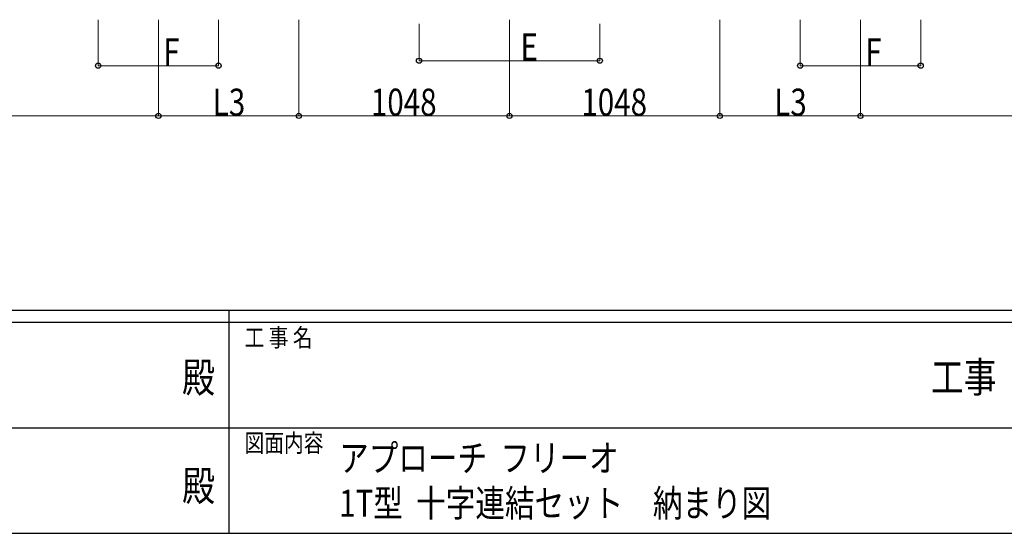
# Model space of a CAD drawing. Units: millimetres. Extents: x 750 to 24840, y 225 to 17385.
# Drawn here: x 11559 to 16462, y 225 to 2783 of the extents above; entities that cross this region are included whole.
import ezdxf
from ezdxf.enums import TextEntityAlignment as Align

# ---------------------------------------------------------------- set-up
doc = ezdxf.new("R2010")
doc.units = ezdxf.units.MM
doc.header["$PDSIZE"] = 0.05
for name, color, linetype, lineweight in [('FRAME', 3, 'Continuous', 30), ('TEXT1', 255, 'Continuous', 13), ('YKK_D', 6, 'Continuous', 13)]:
    doc.layers.add(name, color=color, linetype=linetype, lineweight=lineweight)
doc.styles.add('text-b', font='extslim2.shx', dxfattribs={"width": 0.8, "bigfont": 'extfont2.shx'})

msp = doc.modelspace()

# ---------------------------------------------------------------- linework, layer by layer
at = {"layer": 'FRAME'}
for p, q in [((24300.1, 1335), (900.1, 1335)), ((12600.1, 1335), (12600.1, 225)), ((12600.1, 1275), (8700.1, 1275)), ((16500.1, 1275), (12600.1, 1275)), ((8700.1, 225), (12600.1, 225)), ((12600.1, 225), (16500.1, 225))]:
    msp.add_line(p, q, dxfattribs=at)
at = {"layer": 'FRAME', "color": 94}
for p, q in [((8722.6, 750), (12600.1, 750)), ((12600.1, 750), (16500.1, 750))]:
    msp.add_line(p, q, dxfattribs=at)
at = {"layer": 'FRAME'}
msp.add_point((12600.1, 225), dxfattribs=at)
at = {"layer": 'YKK_D'}
for p, q in [((11949.7, 2783), (11949.7, 2553)), ((12249.7, 2783), (12249.7, 2303)), ((12249.7, 2783), (12249.7, 2303)), ((12549.7, 2783), (12549.7, 2553)), ((12949.7, 2783), (12949.7, 2303)), ((12949.7, 2783), (12949.7, 2303)), ((13547.7, 2763), (13547.7, 2577.7)), ((13997.7, 2783), (13997.7, 2303)), ((13997.7, 2783), (13997.7, 2303)), ((14447.7, 2763), (14447.7, 2577.7)), ((15045.7, 2783), (15045.7, 2303)), ((15045.7, 2783), (15045.7, 2303)), ((15445.7, 2783), (15445.7, 2553)), ((15745.7, 2783), (15745.7, 2303)), ((15745.7, 2783), (15745.7, 2303)), ((16045.7, 2783), (16045.7, 2553)), ((11949.7, 2554), (12549.7, 2554)), ((13547.7, 2578.7), (14447.7, 2578.7)), ((15445.7, 2554), (16045.7, 2554)), ((9449.2, 2304), (12249.7, 2304)), ((12249.7, 2304), (12949.7, 2304)), ((13997.7, 2304), (12949.7, 2304)), ((13997.7, 2304), (15045.7, 2304)), ((15045.7, 2304), (15745.7, 2304)), ((18546.2, 2304), (15745.7, 2304))]:
    msp.add_line(p, q, dxfattribs=at)
at = {"layer": 'YKK_D', "linetype": 'ByBlock', "lineweight": -2}
for centre in [(11949.7, 2554), (12549.7, 2554), (13547.7, 2578.7), (14447.7, 2578.7), (15445.7, 2554), (16045.7, 2554), (12249.7, 2304), (12249.7, 2304), (12949.7, 2304), (12949.7, 2304), (13997.7, 2304), (13997.7, 2304), (15045.7, 2304), (15045.7, 2304), (15745.7, 2304), (15745.7, 2304)]:
    msp.add_circle(centre, 12.8, dxfattribs=at)

# ---------------------------------------------------------------- texts
at = {"layer": 'FRAME', "style": 'text-b', "width": 0.8}
for s, p in [('工 事 名', (12678.8, 1155)), ('図面内容', (12678.8, 630))]:
    msp.add_text(s, height=90, dxfattribs=at).set_placement(p)
for s, p in [('殿', (12450, 982.5)), ('工事', (16260, 982.6)), ('殿', (12450, 442.5))]:
    msp.add_text(s, height=150, dxfattribs=at).set_placement(p, align=Align.MIDDLE)
at = {"layer": 'TEXT1', "style": 'text-b', "width": 0.8}
for s, p in [('アプローチ  フリーオ', (13150.1, 532.5)), ('1T型  十字連結セット\u3000納まり図', (13150.1, 307.5))]:
    msp.add_text(s, height=135, dxfattribs=at).set_placement(p)
at = {"layer": 'YKK_D', "style": 'text-b', "width": 0.8}
for s, p in [('E', (14052.8, 2579.9)), ('F', (12273.9, 2555.2)), ('F', (15769.9, 2555.2)), ('L3', (12520.5, 2304.6)), ('1048', (13308.1, 2304.6)), ('1048', (14356.1, 2304.6)), ('L3', (15316.5, 2304.6))]:
    msp.add_text(s, height=135, dxfattribs=at).set_placement(p)

doc.saveas('drawing.dxf')
